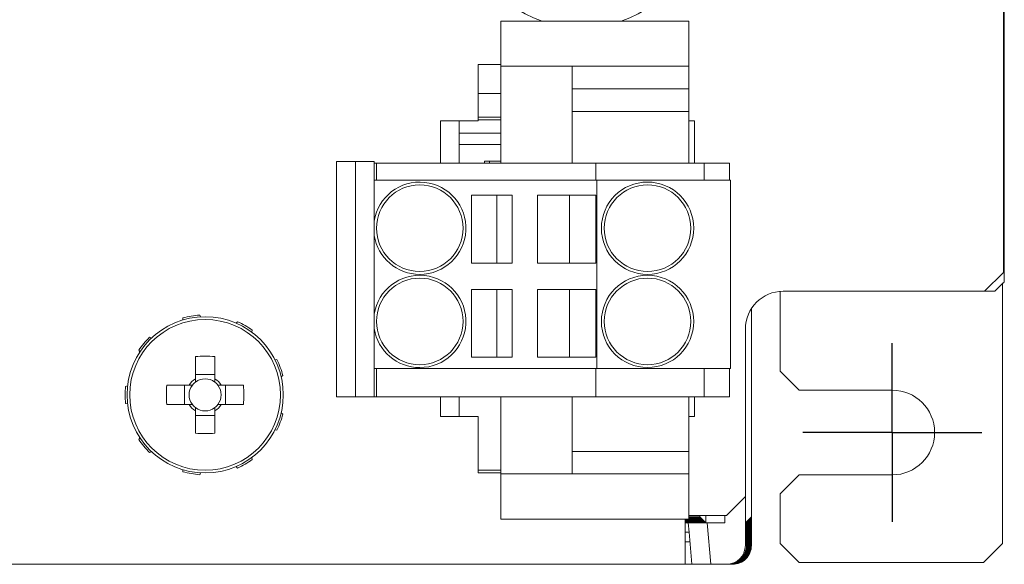
# Model space of a CAD drawing. Extents: x -1 to 428, y -3 to 387.
# Drawn here: x 213 to 266, y 162 to 191 of the extents above; entities that cross this region are included whole.
import ezdxf

# ---------------------------------------------------------------- set-up
doc = ezdxf.new("R2010")
doc.units = 0
doc.linetypes.add('CENTER', pattern=[50.8, 31.75, -6.35, 6.35, -6.35])
doc.layers.add('CENTER', color=1, linetype='CONTINUOUS')
doc.layers.add('RKC_CENTER', color=2, linetype='CENTER', lineweight=18)
doc.layers.add('RKC_OUTWORD', color=4, linetype='CONTINUOUS', lineweight=50)

# ---------------------------------------------------------------- blocks, each defined once
blk = doc.blocks.new('SW_CENTERMARKSYMBOL_0')
at = {"layer": 'CENTER', "color": 0}
for p, q in [((0, 2.5), (0, 4.75)), ((0, 0), (0, 2.5)), ((-2.5, 0), (-4.75, 0)), ((0, 0), (-2.5, 0)), ((0, 0), (0, -2.5)), ((0, 0), (2.5, 0)), ((2.5, 0), (4.75, 0)), ((0, -2.5), (0, -4.75))]:
    blk.add_line(p, q, dxfattribs=at)

msp = doc.modelspace()

# ---------------------------------------------------------------- linework, layer by layer
at = {"layer": 'RKC_OUTWORD', "color": 7, "linetype": 'Continuous', "lineweight": 18}
for p, q in [((265.5038557, 347.33555107, 60.64062674), (265.5038557, 177.33554929, 60.64062674)), ((265.45385485, 177.8355503, 60.64062674), (265.45385485, 346.83555006, 60.64062674)), ((248.75385528, 191.18555277, 60.64062674), (238.75385551, 191.18555277, 60.64062674)), ((238.75385551, 191.18555277, 60.64062674), (238.75385551, 190.44436901, 60.64062674)), ((248.75385528, 190.44436901, 60.64062674), (248.75385528, 191.18555277, 60.64062674)), ((238.75385551, 188.78554939, 60.64062674), (238.75385551, 190.44436901, 60.64062674)), ((248.75385528, 188.78554939, 60.64062674), (248.75385528, 190.44436901, 60.64062674)), ((238.75385551, 188.88555109, 60.64062674), (237.55385568, 188.88555109, 60.64062674)), ((237.55385568, 185.88555246, 60.64062674), (237.55385568, 188.88555109, 60.64062674)), ((238.75385551, 186.06868773, 60.64062674), (238.75385551, 188.78554939, 60.64062674)), ((238.75385551, 188.78554939, 60.64062674), (242.5538565, 188.78554939, 60.64062674)), ((248.75385528, 188.78554939, 60.64062674), (242.5538565, 188.78554939, 60.64062674)), ((242.5538565, 187.58555143, 60.64062674), (242.5538565, 188.78554939, 60.64062674)), ((248.75385528, 188.78554939, 60.64062674), (248.75385528, 187.58555143, 60.64062674)), ((237.55385568, 187.3355472, 60.64062674), (238.75385551, 187.3355472, 60.64062674)), ((242.5538565, 187.58555143, 60.64062674), (248.75385528, 187.58555143, 60.64062674)), ((242.5538565, 187.58555143, 60.64062674), (242.5538565, 186.38555347, 60.64062674)), ((248.75385528, 186.38555347, 60.64062674), (248.75385528, 187.58555143, 60.64062674)), ((242.5538565, 186.38555347, 60.64062674), (248.75385528, 186.38555347, 60.64062674)), ((242.5538565, 185.07481008, 60.64062674), (242.5538565, 186.38555347, 60.64062674)), ((248.75385528, 186.38555347, 60.64062674), (248.75385528, 185.07481008, 60.64062674)), ((235.55385535, 185.88555246, 60.64062674), (237.55385568, 185.88555246, 60.64062674)), ((235.55385535, 185.88555246, 60.64062674), (235.55385535, 183.63555162, 60.64062674)), ((236.55385552, 185.88555246, 60.64062674), (236.55385552, 184.63555365, 60.64062674)), ((238.75385551, 186.08554839, 60.64062674), (237.55385568, 186.08554839, 60.64062674)), ((238.75385551, 185.93718498, 60.64062674), (237.55385568, 185.93718498, 60.64062674)), ((238.75385551, 185.14613449, 60.64062674), (238.75385551, 186.06868773, 60.64062674)), ((248.75385528, 185.88555246, 60.64062674), (249.05385663, 185.88555246, 60.64062674)), ((249.05385663, 183.63555162, 60.64062674), (249.05385663, 185.88555246, 60.64062674)), ((236.55385552, 185.2355489, 60.64062674), (238.75385551, 185.2355489, 60.64062674)), ((238.75385551, 183.63555162, 60.64062674), (238.75385551, 185.14613449, 60.64062674)), ((236.55385552, 184.63555365, 60.64062674), (236.55385552, 183.63555162, 60.64062674)), ((238.75385551, 184.63555365, 60.64062674), (236.55385552, 184.63555365, 60.64062674)), ((242.5538565, 185.07481008, 60.64062674), (242.5538565, 184.54873948, 60.64062674)), ((248.75385528, 184.54873948, 60.64062674), (248.75385528, 185.07481008, 60.64062674)), ((242.5538565, 184.54873948, 60.64062674), (242.5538565, 183.63555162, 60.64062674)), ((248.75385528, 183.63555162, 60.64062674), (248.75385528, 184.54873948, 60.64062674)), ((230.03385616, 181.73554926, 60.64062674), (230.03385616, 183.73555332, 60.64062674)), ((230.03385616, 183.73555332, 60.64062674), (231.03385539, 183.73555332, 60.64062674)), ((231.03385539, 183.73555332, 60.64062674), (231.03385539, 181.73554926, 60.64062674)), ((231.73385607, 183.73555332, 60.64062674), (231.03385539, 183.73555332, 60.64062674)), ((232.03385556, 183.73555332, 60.64062674), (231.73385607, 183.73555332, 60.64062674)), ((232.03385556, 171.23555034, 60.64062674), (232.03385556, 183.73555332, 60.64062674)), ((232.05385571, 183.63555162, 60.64062674), (232.03385556, 183.63555162, 60.64062674)), ((232.05385571, 183.63555162, 60.64062674), (232.15385554, 183.63555162, 60.64062674)), ((232.15385554, 183.63555162, 60.64062674), (232.15385554, 182.73555129, 60.64062674)), ((232.25385537, 183.63555162, 60.64062674), (232.15385554, 183.63555162, 60.64062674)), ((241.00370733, 183.63555162, 60.64062674), (232.25385537, 183.63555162, 60.64062674)), ((237.88590571, 183.75555067, 60.64062674), (238.75385551, 183.75555067, 60.64062674)), ((237.88590571, 183.63555162, 60.64062674), (237.88590571, 183.75555067, 60.64062674)), ((238.15385652, 183.63555162, 60.64062674), (238.15385652, 183.75555067, 60.64062674)), ((242.7357587, 183.63555162, 60.64062674), (241.00370733, 183.63555162, 60.64062674)), ((243.80385531, 183.63555162, 60.64062674), (242.7357587, 183.63555162, 60.64062674)), ((243.80385531, 183.63555162, 60.64062674), (243.80385531, 182.73555129, 60.64062674)), ((249.45385596, 183.63555162, 60.64062674), (243.80385531, 183.63555162, 60.64062674)), ((249.55385579, 183.63555162, 60.64062674), (249.45385596, 183.63555162, 60.64062674)), ((249.55385579, 183.63555162, 60.64062674), (249.55385579, 182.73555129, 60.64062674)), ((249.55385579, 183.63555162, 60.64062674), (249.65385562, 183.63555162, 60.64062674)), ((250.80385646, 183.63555162, 60.64062674), (249.65385562, 183.63555162, 60.64062674)), ((250.90385629, 183.63555162, 60.64062674), (250.80385646, 183.63555162, 60.64062674)), ((250.90385629, 183.63555162, 60.64062674), (250.90385629, 182.73555129, 60.64062674)), ((232.03385556, 182.73555129, 60.64062674), (241.05370631, 182.73555129, 60.64062674)), ((242.78575768, 182.73555129, 60.64062674), (241.05370631, 182.73555129, 60.64062674)), ((242.78575768, 182.73555129, 60.64062674), (243.85385615, 182.73555129, 60.64062674)), ((243.85385615, 182.73555129, 60.64062674), (243.85385615, 172.73555337, 60.64062674)), ((243.85385615, 182.73555129, 60.64062674), (250.85385544, 182.73555129, 60.64062674)), ((250.95385527, 182.73555129, 60.64062674), (250.85385544, 182.73555129, 60.64062674)), ((250.95385527, 172.73555337, 60.64062674), (250.95385527, 182.73555129, 60.64062674)), ((230.03385616, 173.23554694, 60.64062674), (230.03385616, 181.73554926, 60.64062674)), ((231.03385539, 181.73554926, 60.64062674), (231.03385539, 173.23554694, 60.64062674)), ((239.35385635, 181.93555265, 60.64062674), (237.20385534, 181.93555265, 60.64062674)), ((237.20385534, 181.93555265, 60.64062674), (237.20385534, 178.33555131, 60.64062674)), ((238.55385584, 178.33555131, 60.64062674), (238.55385584, 181.93555265, 60.64062674)), ((239.35385635, 178.33555131, 60.64062674), (239.35385635, 181.93555265, 60.64062674)), ((240.70385499, 181.93555265, 60.64062674), (240.70385499, 178.33555131, 60.64062674)), ((241.05370631, 181.93555265, 60.64062674), (240.70385499, 181.93555265, 60.64062674)), ((242.78575768, 181.93555265, 60.64062674), (241.05370631, 181.93555265, 60.64062674)), ((242.40385582, 181.93555265, 60.64062674), (242.40385582, 178.33555131, 60.64062674)), ((243.80385531, 181.93555265, 60.64062674), (242.78575768, 181.93555265, 60.64062674)), ((243.80385531, 178.33555131, 60.64062674), (243.80385531, 181.93555265, 60.64062674)), ((237.20385534, 178.33555131, 60.64062674), (239.35385635, 178.33555131, 60.64062674)), ((241.05370631, 178.33555131, 60.64062674), (240.70385499, 178.33555131, 60.64062674)), ((242.78575768, 178.33555131, 60.64062674), (241.05370631, 178.33555131, 60.64062674)), ((242.78575768, 178.33555131, 60.64062674), (243.80385531, 178.33555131, 60.64062674)), ((264.45385655, 176.83554827, 60.64062674), (265.45385485, 177.8355503, 60.64062674)), ((239.35385635, 176.93554997, 60.64062674), (237.20385534, 176.93554997, 60.64062674)), ((237.20385534, 176.93554997, 60.64062674), (237.20385534, 173.33554863, 60.64062674)), ((238.55385584, 173.33554863, 60.64062674), (238.55385584, 176.93554997, 60.64062674)), ((239.35385635, 173.33554863, 60.64062674), (239.35385635, 176.93554997, 60.64062674)), ((241.05370631, 176.93554997, 60.64062674), (240.70385499, 176.93554997, 60.64062674)), ((240.70385499, 176.93554997, 60.64062674), (240.70385499, 173.33554863, 60.64062674)), ((242.78575768, 176.93554997, 60.64062674), (241.05370631, 176.93554997, 60.64062674)), ((242.40385582, 176.93554997, 60.64062674), (242.40385582, 173.33554863, 60.64062674)), ((243.80385531, 176.93554997, 60.64062674), (242.78575768, 176.93554997, 60.64062674)), ((243.80385531, 173.33554863, 60.64062674), (243.80385531, 176.93554997, 60.64062674)), ((253.60385542, 176.82991563, 60.64062674), (253.60385542, 172.58555084, 60.64062674)), ((253.75385424, 176.83554827, 60.64062674), (264.45385655, 176.83554827, 60.64062674)), ((264.45385655, 176.83554827, 60.64062674), (265.00385469, 176.83554827, 60.64062674)), ((265.00385469, 176.83554827, 60.64062674), (265.30385604, 177.13555335, 60.64062674)), ((265.40385401, 163.43555241, 60.64062674), (265.40385401, 177.23554759, 60.64062674)), ((252.07278905, 164.86146688, 60.64062674), (252.07278905, 175.91906725, 60.64062674)), ((221.87486185, 175.41874587, 60.64062674), (221.86349412, 175.31116693, 60.64062674)), ((222.81268837, 175.47853678, 60.64062674), (222.76521304, 175.57573705, 60.64062674)), ((224.77532066, 175.22129803, 60.64062674), (224.69746396, 175.14620363, 60.64062674)), ((225.53217113, 174.66428517, 60.64062674), (225.55828215, 174.7692564, 60.64062674)), ((251.75385577, 165.93555003, 60.64062674), (251.75385577, 174.83555167, 60.64062674)), ((220.20605036, 174.35424416, 60.64062674), (220.10720299, 174.39818769, 60.64062674)), ((219.52606754, 173.70561897, 60.64062674), (219.58650781, 173.61589908, 60.64062674)), ((222.53885579, 173.37818085, 60.64062674), (222.53885579, 172.18877017, 60.64062674)), ((223.56885583, 172.18877017, 60.64062674), (223.56885583, 173.37818085, 60.64062674)), ((226.87028656, 173.20567011, 60.64062674), (226.76237095, 173.19818973, 60.64062674)), ((230.03385616, 171.23555034, 60.64062674), (230.03385616, 173.23554694, 60.64062674)), ((231.03385539, 173.23554694, 60.64062674), (231.03385539, 171.23555034, 60.64062674)), ((237.20385534, 173.33554863, 60.64062674), (239.35385635, 173.33554863, 60.64062674)), ((241.05370631, 173.33554863, 60.64062674), (240.70385499, 173.33554863, 60.64062674)), ((242.78575768, 173.33554863, 60.64062674), (241.05370631, 173.33554863, 60.64062674)), ((242.78575768, 173.33554863, 60.64062674), (243.80385531, 173.33554863, 60.64062674)), ((241.05370631, 172.73555337, 60.64062674), (232.03385556, 172.73555337, 60.64062674)), ((232.15385554, 172.73555337, 60.64062674), (232.15385554, 171.23555034, 60.64062674)), ((242.78575768, 172.73555337, 60.64062674), (241.05370631, 172.73555337, 60.64062674)), ((243.85385615, 172.73555337, 60.64062674), (242.78575768, 172.73555337, 60.64062674)), ((243.80385531, 172.73555337, 60.64062674), (243.80385531, 171.23555034, 60.64062674)), ((250.85385544, 172.73555337, 60.64062674), (243.85385615, 172.73555337, 60.64062674)), ((249.55385579, 171.23555034, 60.64062674), (249.55385579, 172.73555337, 60.64062674)), ((250.85385544, 172.73555337, 60.64062674), (250.95385527, 172.73555337, 60.64062674)), ((250.90385629, 171.23555034, 60.64062674), (250.90385629, 172.73555337, 60.64062674)), ((223.56885583, 172.42357521, 60.64062674), (222.53885579, 172.42357521, 60.64062674)), ((227.09202282, 172.2924748, 60.64062674), (227.17950241, 172.35611021, 60.64062674)), ((253.60385542, 172.58555084, 60.64062674), (254.60385745, 171.58554881, 60.64062674)), ((218.93193205, 171.81747048, 60.64062674), (218.82796455, 171.78759365, 60.64062674)), ((222.20063354, 171.85055106, 60.64062674), (221.01122622, 171.85055106, 60.64062674)), ((221.96583443, 171.85055106, 60.64062674), (221.96583443, 170.820553, 60.64062674)), ((225.09648539, 171.85055106, 60.64062674), (223.90707796, 171.85055106, 60.64062674)), ((224.14187719, 170.820553, 60.64062674), (224.14187719, 171.85055106, 60.64062674)), ((259.55385556, 171.58554881, 60.64062674), (254.60385745, 171.58554881, 60.64062674)), ((230.03385616, 171.23555034, 60.64062674), (231.03385539, 171.23555034, 60.64062674)), ((231.03385539, 171.23555034, 60.64062674), (231.73385607, 171.23555034, 60.64062674)), ((231.73385607, 171.23555034, 60.64062674), (232.03385556, 171.23555034, 60.64062674)), ((232.05385571, 171.23555034, 60.64062674), (232.03385556, 171.23555034, 60.64062674)), ((232.15385554, 171.23555034, 60.64062674), (232.05385571, 171.23555034, 60.64062674)), ((232.15385554, 171.23555034, 60.64062674), (232.25385537, 171.23555034, 60.64062674)), ((241.00370733, 171.23555034, 60.64062674), (232.25385537, 171.23555034, 60.64062674)), ((235.55385535, 171.23555034, 60.64062674), (235.55385535, 170.18554746, 60.64062674)), ((236.55385552, 171.23555034, 60.64062674), (236.55385552, 170.18554746, 60.64062674)), ((238.75385551, 169.85202222, 60.64062674), (238.75385551, 171.23555034, 60.64062674)), ((242.7357587, 171.23555034, 60.64062674), (241.00370733, 171.23555034, 60.64062674)), ((242.5538565, 170.8462873, 60.64062674), (242.5538565, 171.23555034, 60.64062674)), ((243.80385531, 171.23555034, 60.64062674), (242.7357587, 171.23555034, 60.64062674)), ((249.45385596, 171.23555034, 60.64062674), (243.80385531, 171.23555034, 60.64062674)), ((248.75385528, 171.23555034, 60.64062674), (248.75385528, 170.8462873, 60.64062674)), ((249.05385663, 170.18554746, 60.64062674), (249.05385663, 171.23555034, 60.64062674)), ((249.45385596, 171.23555034, 60.64062674), (249.55385579, 171.23555034, 60.64062674)), ((249.65385562, 171.23555034, 60.64062674), (249.55385579, 171.23555034, 60.64062674)), ((250.80385646, 171.23555034, 60.64062674), (249.65385562, 171.23555034, 60.64062674)), ((250.80385646, 171.23555034, 60.64062674), (250.90385629, 171.23555034, 60.64062674)), ((218.82796455, 170.8835104, 60.64062674), (218.93193205, 170.85363357, 60.64062674)), ((221.01122622, 170.820553, 60.64062674), (222.20063354, 170.820553, 60.64062674)), ((223.90707796, 170.820553, 60.64062674), (225.09648539, 170.820553, 60.64062674)), ((242.5538565, 169.62659, 60.64062674), (242.5538565, 170.8462873, 60.64062674)), ((248.75385528, 170.8462873, 60.64062674), (248.75385528, 169.62659, 60.64062674)), ((222.53885579, 170.48232644, 60.64062674), (222.53885579, 169.2929232, 60.64062674)), ((222.53885579, 170.24752884, 60.64062674), (223.56885583, 170.24752884, 60.64062674)), ((223.56885583, 169.2929232, 60.64062674), (223.56885583, 170.48232644, 60.64062674)), ((227.17950241, 170.31499385, 60.64062674), (227.09202282, 170.37862181, 60.64062674)), ((237.55385568, 170.18554746, 60.64062674), (235.55385535, 170.18554746, 60.64062674)), ((237.55385568, 167.18554883, 60.64062674), (237.55385568, 170.18554746, 60.64062674)), ((249.05385663, 170.18554746, 60.64062674), (248.75385528, 170.18554746, 60.64062674)), ((226.76237095, 169.47291433, 60.64062674), (226.87028656, 169.4654265, 60.64062674)), ((238.75385551, 169.85202222, 60.64062674), (238.75385551, 167.13554799, 60.64062674)), ((242.5538565, 169.14000749, 60.64062674), (242.5538565, 169.62659, 60.64062674)), ((248.75385528, 169.14000749, 60.64062674), (248.75385528, 169.62659, 60.64062674)), ((219.58650781, 169.05519753, 60.64062674), (219.52606754, 168.96548509, 60.64062674)), ((242.5538565, 168.3355534, 60.64062674), (242.5538565, 169.14000749, 60.64062674)), ((248.75385528, 169.14000749, 60.64062674), (248.75385528, 168.3355534, 60.64062674)), ((220.10720299, 168.27291637, 60.64062674), (220.20605036, 168.31685989, 60.64062674)), ((225.55828215, 167.9018402, 60.64062674), (225.53217113, 168.00681888, 60.64062674)), ((248.75385528, 168.3355534, 60.64062674), (242.5538565, 168.3355534, 60.64062674)), ((242.5538565, 167.13554799, 60.64062674), (242.5538565, 168.3355534, 60.64062674)), ((248.75385528, 168.3355534, 60.64062674), (248.75385528, 167.13554799, 60.64062674)), ((224.69746396, 167.52490043, 60.64062674), (224.77532066, 167.44979858, 60.64062674)), ((221.86349412, 167.35992967, 60.64062674), (221.87486185, 167.25235819, 60.64062674)), ((222.76521304, 167.09535955, 60.64062674), (222.81268837, 167.19255983, 60.64062674)), ((238.75385551, 167.33555137, 60.64062674), (237.55385568, 167.33555137, 60.64062674)), ((237.55385568, 167.18554883, 60.64062674), (238.75385551, 167.18554883, 60.64062674)), ((242.5538565, 167.13554799, 60.64062674), (238.75385551, 167.13554799, 60.64062674)), ((238.75385551, 165.47672837, 60.64062674), (238.75385551, 167.13554799, 60.64062674)), ((242.5538565, 167.13554799, 60.64062674), (248.75385528, 167.13554799, 60.64062674)), ((248.75385528, 167.13554799, 60.64062674), (248.75385528, 165.47672837, 60.64062674)), ((254.60385745, 167.08554714, 60.64062674), (253.60385542, 166.08555256, 60.64062674)), ((254.60385745, 167.08554714, 60.64062674), (259.55385556, 167.08554714, 60.64062674)), ((250.75385561, 164.935548, 60.64062674), (251.75385577, 165.93555003, 60.64062674)), ((251.74815608, 163.33555072, 60.64062674), (251.74815608, 165.92985033, 60.64062674)), ((253.60385542, 166.08555256, 60.64062674), (253.60385542, 163.43555241, 60.64062674)), ((238.75385551, 165.47672837, 60.64062674), (238.75385551, 164.73555206, 60.64062674)), ((248.75385528, 164.73555206, 60.64062674), (248.75385528, 165.47672837, 60.64062674)), ((248.75385528, 164.935548, 60.64062674), (250.75385561, 164.935548, 60.64062674)), ((249.33492234, 164.85448568, 60.64062674), (248.75385528, 164.85448568, 60.64062674)), ((249.33937592, 164.85003023, 60.64062674), (248.75385528, 164.85003023, 60.64062674)), ((248.75385528, 164.84113424, 60.64062674), (249.34827378, 164.84113424, 60.64062674)), ((249.35682518, 164.83258097, 60.64062674), (248.75385528, 164.83258097, 60.64062674)), ((248.75385528, 164.82367753, 60.64062674), (249.36573235, 164.82367753, 60.64062674)), ((249.37427444, 164.81513171, 60.64062674), (248.75385528, 164.81513171, 60.64062674)), ((248.75385528, 164.80621337, 60.64062674), (249.38318906, 164.80621337, 60.64062674)), ((249.3917237, 164.79768246, 60.64062674), (248.75385528, 164.79768246, 60.64062674)), ((248.75385528, 164.78875666, 60.64062674), (249.40064763, 164.78875666, 60.64062674)), ((249.40917296, 164.7802332, 60.64062674), (248.75385528, 164.7802332, 60.64062674)), ((248.75385528, 164.77129995, 60.64062674), (249.41810434, 164.77129995, 60.64062674)), ((249.42662222, 164.76278394, 60.64062674), (248.75385528, 164.76278394, 60.64062674)), ((248.75385528, 164.75384324, 60.64062674), (249.43556105, 164.75384324, 60.64062674)), ((249.33492234, 164.935548, 60.64062674), (249.33492234, 164.85448568, 60.64062674)), ((249.33937592, 164.85003023, 60.64062674), (249.33492234, 164.85448568, 60.64062674)), ((249.34827378, 164.84113424, 60.64062674), (249.33937592, 164.85003023, 60.64062674)), ((249.35682518, 164.83258097, 60.64062674), (249.34827378, 164.84113424, 60.64062674)), ((249.36573235, 164.82367753, 60.64062674), (249.35682518, 164.83258097, 60.64062674)), ((249.37427444, 164.81513171, 60.64062674), (249.36573235, 164.82367753, 60.64062674)), ((249.38318906, 164.80621337, 60.64062674), (249.37427444, 164.81513171, 60.64062674)), ((249.3917237, 164.79768246, 60.64062674), (249.38318906, 164.80621337, 60.64062674)), ((249.40064763, 164.78875666, 60.64062674), (249.3917237, 164.79768246, 60.64062674)), ((249.40917296, 164.7802332, 60.64062674), (249.40064763, 164.78875666, 60.64062674)), ((249.41810434, 164.77129995, 60.64062674), (249.40917296, 164.7802332, 60.64062674)), ((249.42662222, 164.76278394, 60.64062674), (249.41810434, 164.77129995, 60.64062674)), ((249.43556105, 164.75384324, 60.64062674), (249.42662222, 164.76278394, 60.64062674)), ((249.44407148, 164.74533468, 60.64062674), (249.43556105, 164.75384324, 60.64062674)), ((249.64908352, 164.5403245, 60.64062674), (249.64908352, 164.935548, 60.64062674)), ((250.6560835, 164.935548, 60.64062674), (250.6560835, 164.53683018, 60.64062674)), ((251.96482269, 163.33555072, 60.64062674), (251.96516914, 164.75384324, 60.64062674)), ((251.97410797, 164.76278394, 60.64062674), (251.96516914, 164.75384324, 60.64062674)), ((251.97410797, 164.76278394, 60.64062674), (251.97445629, 163.33555072, 60.64062674)), ((251.98227567, 163.33555072, 60.64062674), (251.98262585, 164.77129995, 60.64062674)), ((251.99155723, 164.7802332, 60.64062674), (251.98262585, 164.77129995, 60.64062674)), ((251.99155723, 164.7802332, 60.64062674), (251.99190927, 163.33555072, 60.64062674)), ((251.99972866, 163.33555072, 60.64062674), (252.00008256, 164.78875666, 60.64062674)), ((252.00900649, 164.79768246, 60.64062674), (252.00008256, 164.78875666, 60.64062674)), ((252.00900649, 164.79768246, 60.64062674), (252.00936412, 163.33555072, 60.64062674)), ((252.01718164, 163.33555072, 60.64062674), (252.01754113, 164.80621337, 60.64062674)), ((252.02645575, 164.81513171, 60.64062674), (252.01754113, 164.80621337, 60.64062674)), ((252.02645575, 164.81513171, 60.64062674), (252.02681711, 163.33555072, 60.64062674)), ((252.03463463, 163.33555072, 60.64062674), (252.03499784, 164.82367753, 60.64062674)), ((252.04390501, 164.83258097, 60.64062674), (252.03499784, 164.82367753, 60.64062674)), ((252.04390501, 164.83258097, 60.64062674), (252.04427009, 163.33555072, 60.64062674)), ((252.05208948, 163.33555072, 60.64062674), (252.05245642, 164.84113424, 60.64062674)), ((252.06135427, 164.85003023, 60.64062674), (252.05245642, 164.84113424, 60.64062674)), ((252.06135427, 164.85003023, 60.64062674), (252.06172308, 163.33555072, 60.64062674)), ((252.06954246, 163.33555072, 60.64062674), (252.06991313, 164.85859095, 60.64062674)), ((252.07278905, 164.86146688, 60.64062674), (252.06991313, 164.85859095, 60.64062674)), ((238.75385551, 164.73555206, 60.64062674), (248.75385528, 164.73555206, 60.64062674)), ((248.55385562, 163.53554665, 60.64062674), (248.55385562, 164.73555206, 60.64062674)), ((249.46152074, 164.72788542, 60.64062674), (248.55385562, 164.72788542, 60.64062674)), ((248.55385562, 164.71892982, 60.64062674), (249.47047634, 164.71892982, 60.64062674)), ((249.47897, 164.71043616, 60.64062674), (248.55385562, 164.71043616, 60.64062674)), ((248.55385562, 164.70147311, 60.64062674), (249.48793491, 164.70147311, 60.64062674)), ((249.4964174, 164.6929869, 60.64062674), (248.55385562, 164.6929869, 60.64062674)), ((248.55385562, 164.6840164, 60.64062674), (249.50539162, 164.6840164, 60.64062674)), ((249.51386666, 164.67553764, 60.64062674), (248.55385562, 164.67553764, 60.64062674)), ((248.55385562, 164.66655224, 60.64062674), (249.52285019, 164.66655224, 60.64062674)), ((249.53131592, 164.65808838, 60.64062674), (248.55385562, 164.65808838, 60.64062674)), ((248.55385562, 164.64909553, 60.64062674), (249.5403069, 164.64909553, 60.64062674)), ((249.54876518, 164.64063912, 60.64062674), (248.55385562, 164.64063912, 60.64062674)), ((248.55385562, 164.63163882, 60.64062674), (249.55776548, 164.63163882, 60.64062674)), ((249.56621444, 164.62318986, 60.64062674), (248.55385562, 164.62318986, 60.64062674)), ((248.55385562, 164.61418211, 60.64062674), (249.57522219, 164.61418211, 60.64062674)), ((249.5836637, 164.6057406, 60.64062674), (248.55385562, 164.6057406, 60.64062674)), ((248.55385562, 164.5967254, 60.64062674), (249.59268076, 164.5967254, 60.64062674)), ((248.55385562, 164.5403245, 60.64062674), (248.71595045, 164.5403245, 60.64062674)), ((248.71595045, 164.5403245, 60.64062674), (248.76011191, 164.03554766, 60.64062674)), ((248.71595045, 164.5403245, 60.64062674), (249.72007451, 164.53683018, 60.64062674)), ((249.44407148, 164.74533468, 60.64062674), (248.75385528, 164.74533468, 60.64062674)), ((248.75385528, 164.73638653, 60.64062674), (249.45301963, 164.73638653, 60.64062674)), ((249.45301963, 164.73638653, 60.64062674), (249.44407148, 164.74533468, 60.64062674)), ((249.46152074, 164.72788542, 60.64062674), (249.45301963, 164.73638653, 60.64062674)), ((249.47047634, 164.71892982, 60.64062674), (249.46152074, 164.72788542, 60.64062674)), ((249.47897, 164.71043616, 60.64062674), (249.47047634, 164.71892982, 60.64062674)), ((249.48793491, 164.70147311, 60.64062674), (249.47897, 164.71043616, 60.64062674)), ((249.4964174, 164.6929869, 60.64062674), (249.48793491, 164.70147311, 60.64062674)), ((249.50539162, 164.6840164, 60.64062674), (249.4964174, 164.6929869, 60.64062674)), ((249.51386666, 164.67553764, 60.64062674), (249.50539162, 164.6840164, 60.64062674)), ((249.52285019, 164.66655224, 60.64062674), (249.51386666, 164.67553764, 60.64062674)), ((249.53131592, 164.65808838, 60.64062674), (249.52285019, 164.66655224, 60.64062674)), ((249.5403069, 164.64909553, 60.64062674), (249.53131592, 164.65808838, 60.64062674)), ((249.54876518, 164.64063912, 60.64062674), (249.5403069, 164.64909553, 60.64062674)), ((249.55776548, 164.63163882, 60.64062674), (249.54876518, 164.64063912, 60.64062674)), ((249.56621444, 164.62318986, 60.64062674), (249.55776548, 164.63163882, 60.64062674)), ((249.57522219, 164.61418211, 60.64062674), (249.56621444, 164.62318986, 60.64062674)), ((249.5836637, 164.6057406, 60.64062674), (249.57522219, 164.61418211, 60.64062674)), ((249.59268076, 164.5967254, 60.64062674), (249.5836637, 164.6057406, 60.64062674)), ((249.64908352, 164.5403245, 60.64062674), (249.59268076, 164.5967254, 60.64062674)), ((250.6560835, 164.53683018, 60.64062674), (249.64908352, 164.5403245, 60.64062674)), ((249.72007451, 164.53683018, 60.64062674), (249.91266271, 162.33554869, 60.64062674)), ((249.72007451, 164.53683018, 60.64062674), (250.6560835, 164.53683018, 60.64062674)), ((251.8077421, 163.33555072, 60.64062674), (251.80804943, 164.5967254, 60.64062674)), ((251.8170665, 164.6057406, 60.64062674), (251.80804943, 164.5967254, 60.64062674)), ((251.8170665, 164.6057406, 60.64062674), (251.8173757, 163.33555072, 60.64062674)), ((251.82519508, 163.33555072, 60.64062674), (251.82550801, 164.61418211, 60.64062674)), ((251.83451576, 164.62318986, 60.64062674), (251.82550801, 164.61418211, 60.64062674)), ((251.83451576, 164.62318986, 60.64062674), (251.83483055, 163.33555072, 60.64062674)), ((251.84264807, 163.33555072, 60.64062674), (251.84296472, 164.63163882, 60.64062674)), ((251.85196502, 164.64063912, 60.64062674), (251.84296472, 164.63163882, 60.64062674)), ((251.85196502, 164.64063912, 60.64062674), (251.85228353, 163.33555072, 60.64062674)), ((251.86010105, 163.33555072, 60.64062674), (251.86042329, 164.64909553, 60.64062674)), ((251.86941428, 164.65808838, 60.64062674), (251.86042329, 164.64909553, 60.64062674)), ((251.86941428, 164.65808838, 60.64062674), (251.86973652, 163.33555072, 60.64062674)), ((251.8775559, 163.33555072, 60.64062674), (251.87788, 164.66655224, 60.64062674)), ((251.88686354, 164.67553764, 60.64062674), (251.87788, 164.66655224, 60.64062674)), ((251.88686354, 164.67553764, 60.64062674), (251.8871895, 163.33555072, 60.64062674)), ((251.89500889, 163.33555072, 60.64062674), (251.89533857, 164.6840164, 60.64062674)), ((251.9043128, 164.6929869, 60.64062674), (251.89533857, 164.6840164, 60.64062674)), ((251.9043128, 164.6929869, 60.64062674), (251.90464249, 163.33555072, 60.64062674)), ((251.91246187, 163.33555072, 60.64062674), (251.91279528, 164.70147311, 60.64062674)), ((251.92176019, 164.71043616, 60.64062674), (251.91279528, 164.70147311, 60.64062674)), ((251.92176019, 164.71043616, 60.64062674), (251.92209733, 163.33555072, 60.64062674)), ((251.92991486, 163.33555072, 60.64062674), (251.93025386, 164.71892982, 60.64062674)), ((251.93920945, 164.72788542, 60.64062674), (251.93025386, 164.71892982, 60.64062674)), ((251.93920945, 164.72788542, 60.64062674), (251.93955032, 163.33555072, 60.64062674)), ((251.94736784, 163.33555072, 60.64062674), (251.94771057, 164.73638653, 60.64062674)), ((251.95665871, 164.74533468, 60.64062674), (251.94771057, 164.73638653, 60.64062674)), ((251.95665871, 164.74533468, 60.64062674), (251.9570033, 163.33555072, 60.64062674)), ((248.55385562, 164.03554766, 60.64062674), (248.76011191, 164.03554766, 60.64062674)), ((248.90884226, 162.33554869, 60.64062674), (248.76011191, 164.03554766, 60.64062674)), ((248.55385562, 163.53554665, 60.64062674), (248.55385562, 162.33554869, 60.64062674)), ((248.80385613, 163.53554665, 60.64062674), (248.55385562, 163.53554665, 60.64062674)), ((253.60385542, 163.43555241, 60.64062674), (254.60385745, 162.43555038, 60.64062674)), ((264.4038557, 162.43555038, 60.64062674), (265.40385401, 163.43555241, 60.64062674)), ((248.55385562, 162.33554869, 60.64062674), (193.55385592, 162.33554869, 60.64062674)), ((248.55385562, 162.33554869, 60.64062674), (248.90884226, 162.33554869, 60.64062674)), ((249.91266271, 162.33554869, 60.64062674), (248.90884226, 162.33554869, 60.64062674)), ((249.91266271, 162.33554869, 60.64062674), (250.74815033, 162.33554869, 60.64062674)), ((250.80749234, 162.33554869, 60.64062674), (250.74815033, 162.33554869, 60.64062674)), ((250.80749234, 162.33554869, 60.64062674), (250.81761395, 162.33554869, 60.64062674)), ((250.82494532, 162.33554869, 60.64062674), (250.81761395, 162.33554869, 60.64062674)), ((254.60385745, 162.43555038, 60.64062674), (264.4038557, 162.43555038, 60.64062674))]:
    msp.add_line(p, q, dxfattribs=at)
at = {"layer": 'RKC_OUTWORD', "color": 7, "linetype": 'Continuous', "lineweight": 18, "elevation": 60.64062674, "flags": 128}
msp.add_lwpolyline([(265.5038557, 177.33554929), (265.50289457, 177.33458816), (265.5000112, 177.33170479), (265.49524283, 177.32693641), (265.48863044, 177.32032775), (265.48024108, 177.31193095), (265.47014927, 177.30184286), (265.45845931, 177.2901529), (265.44527551, 177.27697282), (265.4307357, 177.26242929), (265.41497027, 177.24666386), (265.39813569, 177.229833), (265.38039213, 177.21208571), (265.36191096, 177.19360828), (265.34287473, 177.17456459), (265.32345852, 177.15515583), (265.30385604, 177.13555335)], dxfattribs=at)
at = {"layer": 'RKC_OUTWORD', "color": 7, "linetype": 'Continuous', "lineweight": 18}
for centre, radius in [((246.55385577, 180.18555018, 60.64062674), 2.45), ((234.45385577, 180.18555018, 60.64062674), 2.3), ((246.55385577, 180.18555018, 60.64062674), 2.3), ((234.45385577, 175.23555018, 60.64062674), 2.3), ((246.55385577, 175.23555018, 60.64062674), 2.45), ((246.55385577, 175.23555018, 60.64062674), 2.3), ((223.05385577, 171.33555018, 60.64062674), 4.15), ((223.05385577, 171.33555018, 60.64062674), 4.00214416)]:
    msp.add_circle(centre, radius, dxfattribs=at)
for centre, radius, start, end in [((243.05385577, 197.33555018, 60.64062674), 6.5, 114.811631503, 251.112118049), ((243.05385577, 197.33555018, 60.64062674), 6.5, 288.887881951, 65.188368497), ((234.45385577, 180.18555018, 60.64062674), 2.45, 270, 171.024485103), ((234.45385577, 180.18555018, 60.64062674), 2.45, 188.975514897, 270), ((234.45385577, 175.23555018, 60.64062674), 2.45, 270, 171.024485119), ((253.75385577, 174.83555018, 60.64062674), 2, 90, 180), ((223.05385577, 171.33555018, 60.64062674), 4.25, 93.894294085, 106.105705915), ((223.05385577, 171.33555018, 60.64062674), 4.25, 53.894294085, 66.105705915), ((234.45385577, 175.23555018, 60.64062674), 2.45, 188.975514881, 270), ((223.05385577, 171.33555018, 60.64062674), 4.25, 133.894294085, 146.105705915), ((223.05385581, 150.87576629, 60.64062674), 22.50830705, 88.68893281, 91.31106719), ((223.05385577, 171.33555018, 60.64062674), 4.25, 13.894294085, 26.105705915), ((223.05385577, 171.33555018, 60.64062674), 0.99660082, 121.114937495, 148.885062505), ((223.05385577, 171.33555018, 60.64062674), 0.851, 52.758896153, 127.241103847), ((223.05385577, 171.33555018, 60.64062674), 0.99660082, 31.114937495, 58.885062505), ((223.05385577, 171.33555018, 60.64062674), 4.25, 173.894294085, 186.105705915), ((243.51235551, 171.33555203, 60.64062674), 22.50702209, 178.688860466, 181.311139534), ((223.05385577, 171.33555018, 60.64062674), 0.851, 142.758896153, 217.241103847), ((223.05385577, 171.33555018, 60.64062674), 0.851, 127.241103847, 142.758896153), ((223.05385577, 171.33555018, 60.64062674), 0.851, 37.241103847, 52.758896153), ((223.05385577, 171.33555018, 60.64062674), 0.851, 322.758896153, 37.241103847), ((202.59558298, 171.33555203, 60.64062674), 22.50679527, 358.68884725, 1.31115275), ((259.55385577, 169.33555018, 60.64062674), 2.25, 270, 90), ((223.05385577, 171.33555018, 60.64062674), 0.99660082, 211.114937495, 238.885062505), ((223.05385577, 171.33555018, 60.64062674), 0.851, 217.241103847, 232.758896153), ((223.05385577, 171.33555018, 60.64062674), 0.851, 232.758896153, 307.241103847), ((223.05385577, 171.33555018, 60.64062674), 0.99660082, 301.114937495, 328.885062505), ((223.05385577, 171.33555018, 60.64062674), 0.851, 307.241103847, 322.758896153), ((223.05385577, 171.33555018, 60.64062674), 4.25, 333.894294085, 346.105705915), ((223.05385577, 171.33555018, 60.64062674), 4.25, 213.894294085, 226.105705915), ((223.05385581, 191.79533776, 60.64062674), 22.50830705, 268.68893281, 271.31106719), ((223.05385577, 171.33555018, 60.64062674), 4.25, 293.894294085, 306.105705915), ((223.05385577, 171.33555018, 60.64062674), 4.25, 253.894294085, 266.105705915), ((250.74815013, 163.33555018, 60.64062674), 1.00000609, 270, 0)]:
    msp.add_arc(centre, radius, start, end, dxfattribs=at)
for centre, major_axis, start_param, end_param in [((250.80773566, 163.33555018, 60.64062674), (0.71600635, 0.69827301), 3.939406902, 5.5102032288), ((250.81737043, 163.33555018, 60.64062674), (0.71600635, -0.69827301), 5.4853710588, 7.0561673856), ((250.82518902, 163.33555018, 60.64062674), (0.71600635, 0.69827301), 3.939406902, 5.5102032288), ((250.83482379, 163.33555018, 60.64062674), (0.71600635, -0.69827301), 5.4853710588, 7.0561673856), ((250.84264239, 163.33555018, 60.64062674), (0.71600635, 0.69827301), 3.939406902, 5.5102032288), ((250.85227715, 163.33555018, 60.64062674), (0.71600635, -0.69827301), 5.4853710588, 7.0561673856), ((250.86009575, 163.33555018, 60.64062674), (0.71600635, 0.69827301), 3.939406902, 5.5102032288), ((250.86973052, 163.33555018, 60.64062674), (0.71600635, -0.69827301), 5.4853710588, 7.0561673856), ((250.87754911, 163.33555018, 60.64062674), (0.71600635, 0.69827301), 3.939406902, 5.5102032288), ((250.88718388, 163.33555018, 60.64062674), (0.71600635, -0.69827301), 5.4853710588, 7.0561673856), ((250.89500248, 163.33555018, 60.64062674), (0.71600635, 0.69827301), 3.939406902, 5.5102032288), ((250.90463724, 163.33555018, 60.64062674), (0.71600635, -0.69827301), 5.4853710588, 7.0561673856), ((250.91245584, 163.33555018, 60.64062674), (0.71600635, 0.69827301), 3.939406902, 5.5102032288), ((250.92209061, 163.33555018, 60.64062674), (0.71600635, -0.69827301), 5.4853710588, 7.0561673856), ((250.9299092, 163.33555018, 60.64062674), (0.71600635, 0.69827301), 3.939406902, 5.5102032288), ((250.93954397, 163.33555018, 60.64062674), (0.71600635, -0.69827301), 5.4853710588, 7.0561673856), ((250.94736257, 163.33555018, 60.64062674), (0.71600635, 0.69827301), 3.939406902, 5.5102032288), ((250.95699733, 163.33555018, 60.64062674), (0.71600635, -0.69827301), 5.4853710588, 7.0561673856), ((250.96481593, 163.33555018, 60.64062674), (0.71600635, 0.69827301), 3.939406902, 5.5102032288), ((250.9744507, 163.33555018, 60.64062674), (0.71600635, -0.69827301), 5.4853710588, 7.0561673856), ((250.98226929, 163.33555018, 60.64062674), (0.71600635, 0.69827301), 3.939406902, 5.5102032288), ((250.99190406, 163.33555018, 60.64062674), (0.71600635, -0.69827301), 5.4853710588, 7.0561673856), ((250.99972266, 163.33555018, 60.64062674), (0.71600635, 0.69827301), 3.939406902, 5.5102032288), ((251.00935742, 163.33555018, 60.64062674), (0.71600635, -0.69827301), 5.4853710588, 7.0561673856), ((251.01717602, 163.33555018, 60.64062674), (0.71600635, 0.69827301), 3.939406902, 5.5102032288), ((251.02681079, 163.33555018, 60.64062674), (0.71600635, -0.69827301), 5.4853710588, 7.0561673856), ((251.03462938, 163.33555018, 60.64062674), (0.71600635, 0.69827301), 3.939406902, 5.5102032288), ((251.04426415, 163.33555018, 60.64062674), (0.71600635, -0.69827301), 5.4853710588, 7.0561673856), ((251.05208275, 163.33555018, 60.64062674), (0.71600635, 0.69827301), 3.939406902, 5.5102032288), ((251.06171751, 163.33555018, 60.64062674), (0.71600635, -0.69827301), 5.4853710588, 7.0561673856), ((251.06953611, 163.33555018, 60.64062674), (0.71600635, 0.69827301), 3.939406902, 5.5102032288)]:
    msp.add_ellipse(centre, major_axis=major_axis, ratio=0.9997558629, start_param=start_param, end_param=end_param, dxfattribs=at)
for points, knots in [([(222.53885579, 172.18877017, 60.64062674), (222.53885579, 172.18202861, 60.64062674), (222.53885579, 172.15039872, 60.64062674), (222.53885579, 172.09285699, 60.64062674), (222.53885579, 172.04041998, 60.64062674), (222.53885579, 172.01333883, 60.64062674), (222.53885579, 172.01302587, 60.64062674)], [0, 0, 0, 0, 0.1186694908, 0.5567711169, 0.9948779465, 1, 1, 1, 1]), ([(223.56885583, 172.01302587, 60.64062674), (223.56885583, 172.01333883, 60.64062674), (223.56885583, 172.04041976, 60.64062674), (223.56885583, 172.09285799, 60.64062674), (223.56885583, 172.15039845, 60.64062674), (223.56885583, 172.1820286, 60.64062674), (223.56885583, 172.18877017, 60.64062674)], [0, 0, 0, 0, 0.0051220535, 0.4432253303, 0.8813305093, 1, 1, 1, 1]), ([(222.37637806, 171.85055106, 60.64062674), (222.37606605, 171.85055106, 60.64062674), (222.34906562, 171.85055106, 60.64062674), (222.29651478, 171.85055106, 60.64062674), (222.2390077, 171.85055106, 60.64062674), (222.20737553, 171.85055106, 60.64062674), (222.20063354, 171.85055106, 60.64062674)], [0, 0, 0, 0, 0.0051219364, 0.4432251554, 0.8813304958, 1, 1, 1, 1]), ([(223.90707796, 171.85055106, 60.64062674), (223.90033601, 171.85055106, 60.64062674), (223.86870425, 171.85055106, 60.64062674), (223.81119695, 171.85055106, 60.64062674), (223.7586461, 171.85055106, 60.64062674), (223.73164545, 171.85055106, 60.64062674), (223.73133343, 171.85055106, 60.64062674)], [0, 0, 0, 0, 0.1186694996, 0.5567712636, 0.9948780636, 1, 1, 1, 1]), ([(222.20063354, 170.820553, 60.64062674), (222.20737553, 170.820553, 60.64062674), (222.23900749, 170.820553, 60.64062674), (222.29651466, 170.820553, 60.64062674), (222.3490654, 170.820553, 60.64062674), (222.37606605, 170.820553, 60.64062674), (222.37637806, 170.820553, 60.64062674)], [0, 0, 0, 0, 0.1186695042, 0.5567712683, 0.9948780636, 1, 1, 1, 1]), ([(222.53885579, 170.65807073, 60.64062674), (222.53885579, 170.65776028, 60.64062674), (222.53885579, 170.63089405, 60.64062674), (222.53885579, 170.57814894, 60.64062674), (222.53885579, 170.52070308, 60.64062674), (222.53885579, 170.48906887, 60.64062674), (222.53885579, 170.48232644, 60.64062674)], [0, 0, 0, 0, 0.0051217421, 0.4432250256, 0.8813305075, 1, 1, 1, 1]), ([(223.56885583, 170.48232644, 60.64062674), (223.56885583, 170.48906886, 60.64062674), (223.56885583, 170.52070282, 60.64062674), (223.56885583, 170.57814993, 60.64062674), (223.56885583, 170.63089384, 60.64062674), (223.56885583, 170.65776028, 60.64062674), (223.56885583, 170.65807073, 60.64062674)], [0, 0, 0, 0, 0.1186694926, 0.5567714216, 0.9948782579, 1, 1, 1, 1]), ([(223.73133343, 170.820553, 60.64062674), (223.73164545, 170.820553, 60.64062674), (223.75864588, 170.820553, 60.64062674), (223.81119661, 170.820553, 60.64062674), (223.86870405, 170.820553, 60.64062674), (223.90033601, 170.820553, 60.64062674), (223.90707796, 170.820553, 60.64062674)], [0, 0, 0, 0, 0.0051219364, 0.4432251553, 0.8813305004, 1, 1, 1, 1])]:
    msp.add_open_spline(points, degree=3, knots=knots, dxfattribs=at)

# ---------------------------------------------------------------- block references
at = {"layer": 'RKC_CENTER'}
msp.add_blockref('SW_CENTERMARKSYMBOL_0', (259.55385577, 169.33555018, 60.64062674), dxfattribs=at)

doc.saveas('drawing.dxf')
